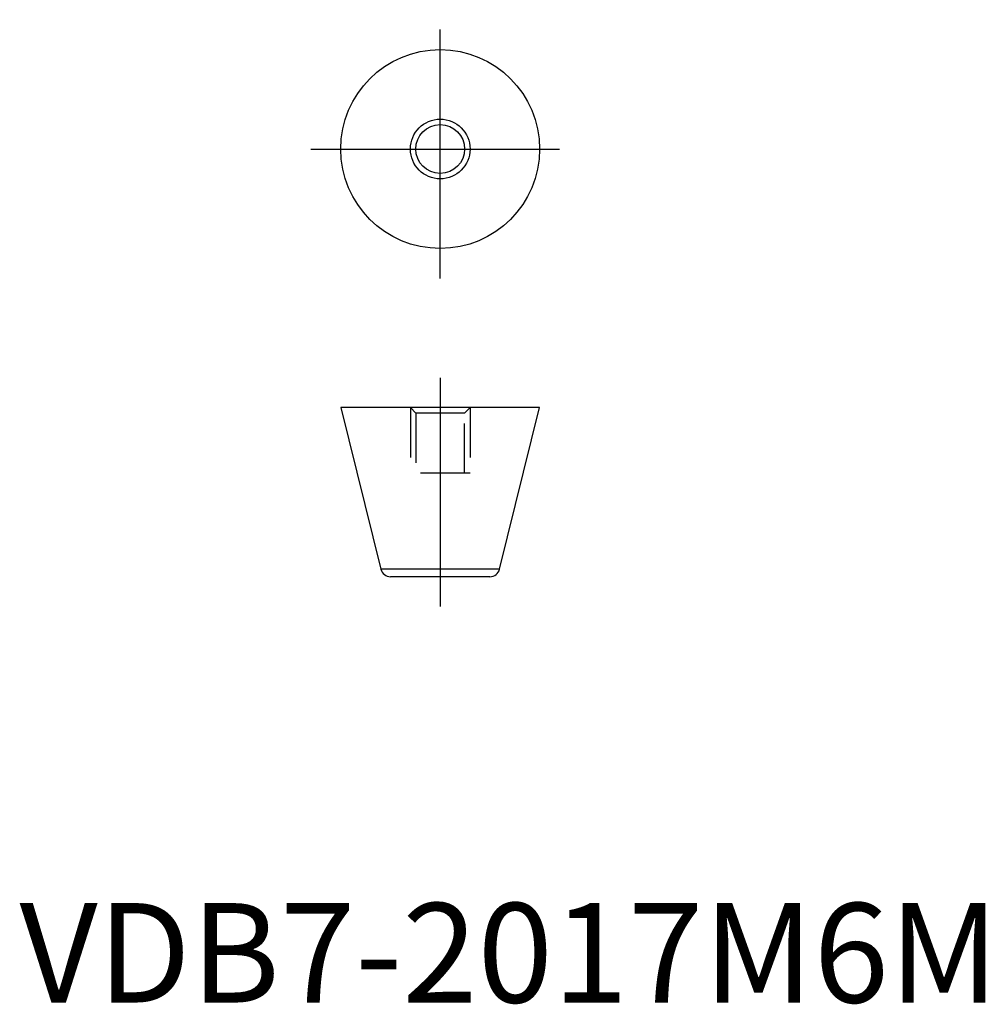
# Model space of a CAD drawing. Extents: x 7.7 to 104.8, y 10 to 109.
import ezdxf

# ---------------------------------------------------------------- set-up
doc = ezdxf.new("R2010")
doc.units = 0
doc.header["$LTSCALE"] = 20
doc.linetypes.add('CENTER', pattern=[2, 1.25, -0.25, 0.25, -0.25])
doc.linetypes.add('HIDDEN', pattern=[0.375, 0.25, -0.125])
doc.layers.get('0').update_dxf_attribs({"linetype": 'CONTINUOUS'})
for name, color, linetype in [('1', 1, 'CENTER'), ('2', 2, 'HIDDEN'), ('3', 3, 'CONTINUOUS')]:
    doc.layers.add(name, color=color, linetype=linetype)
doc.styles.add('STANDARD1', font='txt')

msp = doc.modelspace()

# ---------------------------------------------------------------- linework, layer by layer
for p, q in [((40, 70), (44.029, 53.759)), ((60, 70), (40, 70)), ((55.971, 53.759), (60, 70)), ((55.971, 53.759), (44.029, 53.759)), ((55, 53), (45, 53))]:
    msp.add_line(p, q)
for radius in [10, 2.458]:
    msp.add_circle((50, 96), radius)
for centre, start, end in [((45, 54), 193.93401, 270), ((55, 54), 270, 346.06599)]:
    msp.add_arc(centre, 1, start, end)
at = {"layer": '1'}
for p, q in [((50, 83), (50, 109)), ((37, 96), (63, 96)), ((50, 73), (50, 50))]:
    msp.add_line(p, q, dxfattribs=at)
at = {"layer": '2'}
for p, q in [((47, 70), (47.541, 69.459)), ((47, 70), (47, 63.4)), ((47.541, 69.459), (47.541, 63.4)), ((52.458, 69.459), (47.541, 69.459)), ((52.458, 69.459), (53, 70)), ((52.458, 63.4), (52.458, 69.459)), ((53, 70), (53, 63.4)), ((53, 63.4), (47, 63.4))]:
    msp.add_line(p, q, dxfattribs=at)
at = {"layer": '3'}
msp.add_circle((50, 96), 3, dxfattribs=at)

# ---------------------------------------------------------------- texts
at = {"color": 3, "style": 'STANDARD1'}
msp.add_text('VDB7-2017M6M', height=10, dxfattribs=at).set_placement((7.689, 10.198))

doc.saveas('drawing.dxf')
